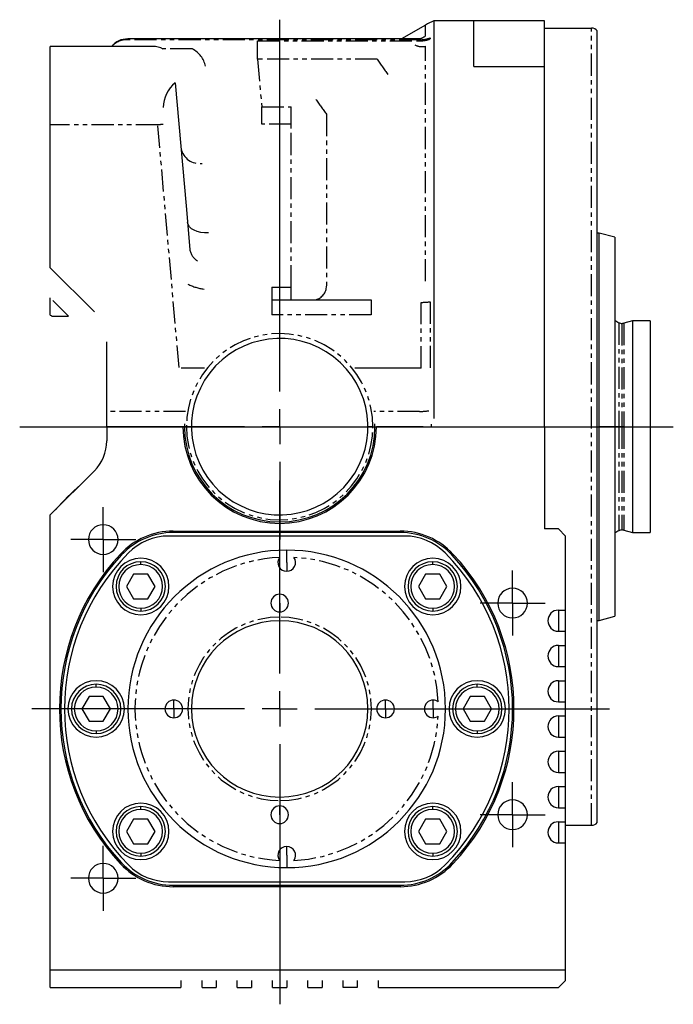
# Model space of a CAD drawing. Extents: x 31 to 397, y 49 to 285.
# Drawn here: x 31 to 68, y 128 to 184 of the extents above; entities that cross this region are included whole.
import ezdxf

# ---------------------------------------------------------------- set-up
doc = ezdxf.new("R2010")
doc.units = 0
doc.linetypes.add('PHANTOM', pattern=[2.5, 1.25, -0.25, 0.25, -0.25, 0.25, -0.25])
doc.layers.get('0').update_dxf_attribs({"linetype": 'CONTINUOUS'})
doc.layers.add('1', color=7, linetype='CONTINUOUS')

# ---------------------------------------------------------------- blocks, each defined once
blk = doc.blocks.new('SW_CENTERMARKSYMBOL_16__S')
at = {"layer": '1', "color": 7, "linetype": 'CONTINUOUS'}
for p, q in [((0, 1), (0, 1.84)), ((0, 0), (0, 1)), ((-1, 0), (-1.84, 0)), ((0, 0), (-1, 0)), ((0, 0), (0, -1)), ((0, 0), (1, 0)), ((1, 0), (1.84, 0)), ((0, -1), (0, -1.84))]:
    blk.add_line(p, q, dxfattribs=at)
blk = doc.blocks.new('SW_CENTERMARKSYMBOL_15__S')
at = {"layer": '1', "color": 7, "linetype": 'CONTINUOUS'}
for p, q in [((0, 1), (0, 1.84)), ((0, 0), (0, 1)), ((-1, 0), (-1.84, 0)), ((0, 0), (-1, 0)), ((0, 0), (0, -1)), ((0, 0), (1, 0)), ((1, 0), (1.84, 0)), ((0, -1), (0, -1.84))]:
    blk.add_line(p, q, dxfattribs=at)
blk = doc.blocks.new('SW_CENTERMARKSYMBOL_14__S')
at = {"layer": '1', "color": 7, "linetype": 'CONTINUOUS'}
for p, q in [((0, 1), (0, 1.84)), ((0, 0), (0, 1)), ((-1, 0), (-1.84, 0)), ((0, 0), (-1, 0)), ((0, 0), (0, -1)), ((0, 0), (1, 0)), ((1, 0), (1.84, 0)), ((0, -1), (0, -1.84))]:
    blk.add_line(p, q, dxfattribs=at)
blk = doc.blocks.new('SW_CENTERMARKSYMBOL_13__S')
at = {"layer": '1', "color": 7, "linetype": 'CONTINUOUS'}
for p, q in [((0, 1), (0, 1.84)), ((0, 0), (0, 1)), ((-1, 0), (-1.84, 0)), ((0, 0), (-1, 0)), ((0, 0), (0, -1)), ((0, 0), (1, 0)), ((1, 0), (1.84, 0)), ((0, -1), (0, -1.84))]:
    blk.add_line(p, q, dxfattribs=at)
blk = doc.blocks.new('SW_CENTERMARKSYMBOL_12__S')
at = {"layer": '1', "color": 7, "linetype": 'CONTINUOUS'}
for p, q in [((0, 2), (0, 12.943)), ((0, 0), (0, 1)), ((-2, 0), (-14.054, 0)), ((0, 0), (-1, 0)), ((0, 0), (0, -1)), ((0, 0), (1, 0)), ((2, 0), (18.7, 0)), ((0, -2), (0, -16.747))]:
    blk.add_line(p, q, dxfattribs=at)
blk = doc.blocks.new('SW_CENTERMARKSYMBOL_11__S')
at = {"layer": '1', "color": 7, "linetype": 'CONTINUOUS'}
for p, q in [((0, 2), (0, 23.074)), ((0, 0), (0, 1)), ((-2, 0), (-6.4, 0)), ((0, 0), (-1, 0)), ((0, 0), (0, -1)), ((0, 0), (1, 0)), ((2, 0), (6.4, 0)), ((0, -2), (0, -6.4))]:
    blk.add_line(p, q, dxfattribs=at)

msp = doc.modelspace()

# ---------------------------------------------------------------- linework, layer by layer
at = {"color": 7, "linetype": 'CONTINUOUS'}
for p, q in [((56.944, 183.869), (54.688, 183.869)), ((54.688, 183.869), (54.688, 161.331)), ((60.944, 183.879), (56.944, 183.879)), ((56.944, 181.297), (56.944, 183.879)), ((60.944, 181.297), (60.944, 183.879)), ((54.201, 183.64), (52.842, 182.855)), ((60.944, 183.469), (63.624, 183.469)), ((63.944, 138.429), (63.944, 183.309)), ((53.8, 182.855), (37.334, 182.855)), ((53.891, 182.865), (53.797, 182.855)), ((38.745, 182.429), (32.944, 182.429)), ((32.944, 177.979), (32.944, 182.429)), ((56.944, 181.297), (60.944, 181.297)), ((56.944, 181.297), (56.944, 181.288)), ((56.944, 181.288), (60.944, 181.288)), ((60.944, 181.297), (60.944, 181.288)), ((60.944, 160.869), (60.944, 181.288)), ((40.025, 180.367), (40.635, 173.398)), ((32.944, 169.869), (32.944, 177.979)), ((40.635, 173.398), (40.852, 170.923)), ((64.048, 171.849), (63.944, 171.849)), ((64.944, 171.609), (64.048, 171.849)), ((64.048, 160.869), (64.048, 171.849)), ((64.944, 171.609), (64.944, 160.869)), ((35.441, 167.372), (32.944, 169.869)), ((32.944, 167.198), (32.944, 168.172)), ((45.5, 168.069), (51.134, 168.069)), ((32.944, 167.198), (32.989, 167.166)), ((32.989, 167.166), (33.024, 167.14)), ((33.024, 167.14), (33.976, 167.14)), ((65.932, 166.869), (65.445, 166.739)), ((66.944, 166.869), (65.932, 166.869)), ((65.932, 166.869), (65.932, 160.869)), ((66.944, 166.869), (66.944, 160.869)), ((36.144, 161.723), (36.144, 165.675)), ((41.686, 164.19), (40.361, 164.19)), ((53.962, 164.19), (50.202, 164.19)), ((36.144, 160.869), (36.144, 161.723)), ((36.144, 160.869), (36.144, 160.063)), ((40.464, 160.869), (36.144, 160.869)), ((54.074, 160.869), (51.424, 160.869)), ((54.544, 160.869), (54.544, 161.021)), ((60.944, 160.869), (60.944, 155.069)), ((64.048, 149.889), (64.048, 160.869)), ((64.944, 160.869), (64.944, 150.129)), ((65.932, 160.869), (65.932, 154.869)), ((66.944, 160.869), (66.944, 154.869)), ((35.441, 158.366), (32.944, 155.869)), ((32.944, 130.069), (32.944, 155.869)), ((53.037, 154.669), (39.651, 154.669)), ((39.907, 154.949), (52.781, 154.949)), ((52.781, 154.869), (39.907, 154.869)), ((61.744, 155.069), (60.944, 155.069)), ((62.144, 154.669), (61.744, 155.069)), ((62.144, 150.469), (62.144, 154.669)), ((65.445, 154.999), (65.932, 154.869)), ((65.932, 154.869), (66.944, 154.869)), ((37.666, 152.511), (37.262, 151.811)), ((38.475, 152.511), (37.666, 152.511)), ((38.879, 151.811), (38.475, 152.511)), ((54.213, 152.511), (53.809, 151.811)), ((55.021, 152.511), (54.213, 152.511)), ((55.425, 151.811), (55.021, 152.511)), ((37.262, 151.811), (37.666, 151.111)), ((38.475, 151.111), (38.879, 151.811)), ((53.809, 151.811), (54.213, 151.111)), ((55.021, 151.111), (55.425, 151.811)), ((37.666, 151.111), (38.475, 151.111)), ((54.213, 151.111), (55.021, 151.111)), ((61.744, 150.469), (62.144, 150.469)), ((62.144, 149.269), (62.144, 150.469)), ((63.944, 149.889), (64.048, 149.889)), ((64.048, 149.889), (64.944, 150.129)), ((61.744, 149.269), (62.144, 149.269)), ((62.144, 148.469), (62.144, 149.269)), ((61.744, 148.469), (62.144, 148.469)), ((62.144, 147.269), (62.144, 148.469)), ((61.744, 147.269), (62.144, 147.269)), ((62.144, 146.469), (62.144, 147.269)), ((61.744, 146.469), (62.144, 146.469)), ((62.144, 145.269), (62.144, 146.469)), ((35.14, 145.569), (34.736, 144.869)), ((35.948, 145.569), (35.14, 145.569)), ((36.352, 144.869), (35.948, 145.569)), ((56.74, 145.569), (56.336, 144.869)), ((57.548, 145.569), (56.74, 145.569)), ((57.952, 144.869), (57.548, 145.569)), ((61.744, 145.269), (62.144, 145.269)), ((62.144, 144.469), (62.144, 145.269)), ((34.736, 144.869), (35.14, 144.169)), ((35.948, 144.169), (36.352, 144.869)), ((56.336, 144.869), (56.74, 144.169)), ((57.548, 144.169), (57.952, 144.869)), ((35.14, 144.169), (35.948, 144.169)), ((56.74, 144.169), (57.548, 144.169)), ((61.744, 144.469), (62.144, 144.469)), ((62.144, 143.269), (62.144, 144.469)), ((61.744, 143.269), (62.144, 143.269)), ((62.144, 142.469), (62.144, 143.269)), ((61.744, 142.469), (62.144, 142.469)), ((62.144, 141.269), (62.144, 142.469)), ((61.744, 141.269), (62.144, 141.269)), ((62.144, 140.469), (62.144, 141.269)), ((61.744, 140.469), (62.144, 140.469)), ((62.144, 139.269), (62.144, 140.469)), ((61.744, 139.269), (62.144, 139.269)), ((62.144, 138.469), (62.144, 139.269)), ((37.666, 138.627), (37.262, 137.927)), ((38.475, 138.627), (37.666, 138.627)), ((38.879, 137.927), (38.475, 138.627)), ((54.213, 138.627), (53.809, 137.927)), ((55.021, 138.627), (54.213, 138.627)), ((55.425, 137.927), (55.021, 138.627)), ((61.744, 138.469), (62.144, 138.469)), ((62.144, 137.269), (62.144, 138.469)), ((37.262, 137.927), (37.666, 137.227)), ((38.475, 137.227), (38.879, 137.927)), ((53.809, 137.927), (54.213, 137.227)), ((55.021, 137.227), (55.425, 137.927)), ((62.144, 138.269), (63.624, 138.269)), ((37.666, 137.227), (38.475, 137.227)), ((54.213, 137.227), (55.021, 137.227)), ((61.744, 137.269), (62.144, 137.269)), ((62.144, 130.069), (62.144, 137.269)), ((39.651, 135.069), (53.037, 135.069)), ((39.907, 134.869), (52.781, 134.869)), ((52.781, 134.789), (39.907, 134.789)), ((32.944, 130.069), (40.944, 130.069)), ((32.944, 129.069), (32.944, 130.069)), ((40.944, 130.069), (42.944, 130.069)), ((42.944, 130.069), (44.944, 130.069)), ((44.944, 130.069), (46.944, 130.069)), ((46.944, 130.069), (48.944, 130.069)), ((48.944, 130.069), (50.944, 130.069)), ((50.944, 130.069), (62.144, 130.069)), ((62.144, 129.469), (62.144, 130.069)), ((32.944, 129.069), (40.344, 129.069)), ((40.344, 129.469), (40.344, 129.069)), ((41.544, 129.069), (41.544, 129.469)), ((41.544, 129.069), (42.344, 129.069)), ((42.344, 129.469), (42.344, 129.069)), ((43.544, 129.069), (43.544, 129.469)), ((43.544, 129.069), (44.344, 129.069)), ((44.344, 129.469), (44.344, 129.069)), ((45.544, 129.069), (45.544, 129.469)), ((45.544, 129.069), (46.344, 129.069)), ((46.344, 129.469), (46.344, 129.069)), ((47.544, 129.069), (47.544, 129.469)), ((47.544, 129.069), (48.344, 129.069)), ((48.344, 129.469), (48.344, 129.069)), ((49.544, 129.069), (49.544, 129.469)), ((50.344, 129.069), (49.544, 129.069)), ((50.344, 129.469), (50.344, 129.069)), ((51.544, 129.069), (51.544, 129.469)), ((51.544, 129.069), (61.744, 129.069)), ((61.744, 129.069), (62.144, 129.469))]:
    msp.add_line(p, q, dxfattribs=at)
at = {"color": 8, "linetype": 'PHANTOM'}
for p, q in [((54.201, 183.019), (54.201, 183.64)), ((63.624, 138.269), (63.624, 183.469)), ((37.334, 182.855), (37.334, 182.81)), ((53.968, 182.81), (37.334, 182.81)), ((44.69, 181.702), (44.69, 182.749)), ((44.69, 182.749), (53.968, 182.749)), ((53.968, 182.749), (53.968, 182.81)), ((54.468, 182.915), (54.468, 182.853)), ((40.994, 182.282), (39.321, 182.282)), ((54.201, 169.111), (54.201, 182.439)), ((44.69, 181.702), (44.927, 178.994)), ((51.477, 181.702), (44.69, 181.702)), ((44.927, 178.015), (44.927, 178.994)), ((44.927, 178.994), (46.597, 178.994)), ((46.597, 178.015), (46.597, 178.994)), ((48.597, 178.588), (48.597, 168.845)), ((39.037, 177.979), (32.944, 177.979)), ((40.24, 164.233), (39.037, 177.979)), ((46.597, 178.015), (44.927, 178.015)), ((46.597, 168.77), (46.597, 178.015)), ((40.751, 172.322), (40.718, 172.451)), ((40.826, 172.202), (40.751, 172.322)), ((40.94, 172.095), (40.826, 172.202)), ((41.089, 172.004), (40.94, 172.095)), ((41.267, 171.933), (41.089, 172.004)), ((41.469, 171.885), (41.267, 171.933)), ((41.687, 171.86), (41.469, 171.885)), ((41.913, 171.861), (41.687, 171.86)), ((45.5, 168.77), (45.5, 168.069)), ((45.5, 168.77), (46.597, 168.77)), ((46.597, 168.069), (46.597, 168.77)), ((33.976, 167.14), (32.944, 168.172)), ((45.5, 168.069), (45.5, 167.202)), ((51.134, 168.069), (51.134, 167.202)), ((53.968, 164.19), (53.968, 167.917)), ((54.468, 167.951), (54.468, 164.164)), ((51.134, 167.202), (45.5, 167.202)), ((65.168, 166.765), (65.168, 160.869)), ((65.342, 166.725), (65.342, 160.869)), ((65.445, 166.739), (65.445, 160.869)), ((40.612, 161.723), (36.144, 161.723)), ((53.869, 161.723), (51.276, 161.723)), ((40.544, 160.869), (40.464, 160.869)), ((40.664, 160.869), (40.544, 160.869)), ((40.664, 160.869), (40.944, 160.869)), ((51.224, 160.869), (50.944, 160.869)), ((51.224, 160.869), (51.344, 160.869)), ((51.344, 160.869), (51.424, 160.869)), ((54.544, 160.869), (60.944, 160.869)), ((63.944, 160.869), (64.048, 160.869)), ((64.944, 160.869), (64.048, 160.869)), ((65.168, 160.869), (64.944, 160.869)), ((65.168, 160.869), (65.168, 154.973)), ((65.342, 160.869), (65.168, 160.869)), ((65.342, 160.869), (65.342, 155.013)), ((65.445, 160.869), (65.342, 160.869)), ((65.445, 160.869), (65.932, 160.869)), ((65.445, 160.869), (65.445, 154.999)), ((65.932, 160.869), (66.944, 160.869)), ((35.944, 154.469), (35.944, 155.309)), ((39.907, 154.949), (39.907, 154.869)), ((52.781, 154.949), (52.781, 154.869)), ((35.944, 154.469), (35.944, 153.629)), ((36.922, 153.651), (36.98, 153.596)), ((46.344, 153.669), (46.344, 153.869)), ((46.344, 153.169), (46.344, 153.669)), ((55.766, 153.651), (55.707, 153.596)), ((38.071, 153.051), (38.071, 153.211)), ((46.344, 153.169), (46.344, 152.669)), ((54.617, 153.051), (54.617, 153.211)), ((45.944, 150.869), (45.944, 151.369)), ((59.144, 150.869), (59.144, 151.709)), ((45.944, 150.869), (45.944, 150.369)), ((59.144, 150.869), (59.144, 150.029)), ((38.071, 150.571), (38.071, 150.411)), ((54.617, 150.571), (54.617, 150.411)), ((61.744, 150.469), (61.744, 149.269)), ((45.944, 149.869), (45.944, 150.069)), ((61.744, 148.469), (61.744, 147.269)), ((35.544, 146.109), (35.544, 146.269)), ((57.144, 146.109), (57.144, 146.269)), ((61.744, 146.469), (61.744, 145.269)), ((39.944, 144.869), (39.944, 145.369)), ((51.944, 144.869), (51.944, 145.369)), ((54.644, 144.869), (54.644, 145.369)), ((39.944, 144.869), (39.944, 144.369)), ((51.944, 144.869), (51.944, 144.369)), ((54.644, 144.869), (54.644, 144.369)), ((61.744, 144.469), (61.744, 143.269)), ((35.544, 143.629), (35.544, 143.469)), ((57.144, 143.629), (57.144, 143.469)), ((61.744, 142.469), (61.744, 141.269)), ((61.744, 140.469), (61.744, 139.269)), ((45.944, 139.869), (45.944, 139.669)), ((59.144, 138.869), (59.144, 139.709)), ((38.071, 139.167), (38.071, 139.327)), ((45.944, 138.869), (45.944, 139.369)), ((54.617, 139.167), (54.617, 139.327)), ((45.944, 138.869), (45.944, 138.369)), ((59.144, 138.869), (59.144, 138.029)), ((61.744, 138.469), (61.744, 137.269)), ((46.344, 136.569), (46.344, 137.069)), ((38.071, 136.687), (38.071, 136.527)), ((46.344, 136.569), (46.344, 136.069)), ((54.617, 136.687), (54.617, 136.527)), ((35.944, 135.269), (35.944, 136.109)), ((36.98, 136.142), (36.922, 136.087)), ((46.344, 136.069), (46.344, 135.869)), ((55.707, 136.142), (55.766, 136.087)), ((35.944, 135.269), (35.944, 134.429)), ((39.907, 134.869), (39.907, 134.789)), ((52.781, 134.869), (52.781, 134.789))]:
    msp.add_line(p, q, dxfattribs=at)
at = {"color": 7, "linetype": 'CONTINUOUS'}
for centre, radius, start, end in [((55.801, 180.869), 3.2, 110.3641, 120), ((63.624, 183.069), 0.4, 36.8699, 90), ((37.334, 181.655), 1.2, 90, 139.8476), ((38.745, 181.229), 1.2, 60.0291, 90), ((41.239, 178.91), 1.897, 129.7998, 178.154), ((65.69, 167.845), 1.2, -128.4577, -115.8172), ((65.342, 167.125), 0.4, -115.8172, -90), ((65.342, 167.125), 0.4, -90, -75), ((45.944, 160.869), 5, 52.3865, -127.6135), ((45.944, 160.869), 5, -127.6135, 52.3865), ((45.944, 160.869), 5.48, 180, 0), ((45.944, 160.869), 5.4, 178.3701, 180), ((45.944, 160.869), 5.4, 180, 0), ((45.944, 160.869), 5.4, 0, 1.6299), ((33.744, 160.063), 2.4, -45, 0), ((45.944, 144.869), 17, 131.6277, 138.3723), ((35.944, 154.469), 0.84, 90, -90), ((35.944, 154.469), 0.84, -90, 90), ((39.907, 150.869), 4.08, 90, 137.0141), ((39.907, 150.869), 4, 90, 137.0141), ((39.651, 151.469), 3.2, 90, 135.402), ((52.781, 150.869), 4.08, 42.9859, 90), ((52.781, 150.869), 4, 42.9859, 90), ((53.037, 151.469), 3.2, 44.598, 90), ((65.69, 153.893), 1.2, 115.8172, 128.4577), ((65.342, 154.613), 0.4, 90, 115.8172), ((65.342, 154.613), 0.4, 75, 90), ((46.344, 144.869), 12.88, 137.0141, -137.0141), ((46.344, 144.869), 12.8, 137.0141, -137.0141), ((46.344, 144.869), 12.6, 135.402, -135.402), ((46.344, 144.869), 9, 90, -90), ((46.344, 144.869), 9, -90, 90), ((46.344, 144.869), 12.6, -44.598, 44.598), ((46.344, 144.869), 12.8, -42.9859, 42.9859), ((46.344, 144.869), 12.88, -42.9859, 42.9859), ((38.071, 151.811), 1.6, 90, -90), ((38.071, 151.811), 1.4, 90, -90), ((38.071, 151.811), 1.24, 90, -90), ((38.071, 151.811), 1.6, -90, 90), ((38.071, 151.811), 1.4, -90, 90), ((38.071, 151.811), 1.24, -90, 90), ((46.344, 153.169), 0.5, 144.4986, -90), ((46.344, 153.169), 0.5, -90, 35.5014), ((54.617, 151.811), 1.6, 90, -90), ((54.617, 151.811), 1.4, 90, -90), ((54.617, 151.811), 1.24, 90, -90), ((54.617, 151.811), 1.6, -90, 90), ((54.617, 151.811), 1.4, -90, 90), ((54.617, 151.811), 1.24, -90, 90), ((45.944, 150.869), 0.5, 90, -90), ((45.944, 150.869), 0.5, -90, 90), ((59.144, 150.869), 0.84, 90, -90), ((59.144, 150.869), 0.84, -90, 90), ((61.744, 149.869), 0.6, 90, 180), ((45.944, 144.869), 5, 90, -90), ((45.944, 144.869), 5, -90, 90), ((61.744, 149.869), 0.6, 180, -90), ((61.744, 147.869), 0.6, 90, 180), ((61.744, 147.869), 0.6, 180, -90), ((35.544, 144.869), 1.6, 90, -90), ((35.544, 144.869), 1.4, 90, -90), ((35.544, 144.869), 1.6, -90, 90), ((35.544, 144.869), 1.4, -90, 90), ((57.144, 144.869), 1.6, 90, -90), ((57.144, 144.869), 1.4, 90, -90), ((57.144, 144.869), 1.6, -90, 90), ((57.144, 144.869), 1.4, -90, 90), ((61.744, 145.869), 0.6, 90, 180), ((35.544, 144.869), 1.24, 90, -90), ((35.544, 144.869), 1.24, -90, 90), ((57.144, 144.869), 1.24, 90, -90), ((57.144, 144.869), 1.24, -90, 90), ((61.744, 145.869), 0.6, 180, -90), ((39.944, 144.869), 0.5, 90, -90), ((39.944, 144.869), 0.5, -90, 90), ((51.944, 144.869), 0.5, 90, -90), ((51.944, 144.869), 0.5, -90, 90), ((54.644, 144.869), 0.5, 90, -90), ((54.644, 144.869), 0.5, 54.4986, 90), ((54.644, 144.869), 0.5, -90, -54.4986), ((61.744, 143.869), 0.6, 90, 180), ((61.744, 143.869), 0.6, 180, -90), ((61.744, 141.869), 0.6, 90, 180), ((61.744, 141.869), 0.6, 180, -90), ((61.744, 139.869), 0.6, 90, 180), ((59.144, 138.869), 0.84, 90, -90), ((59.144, 138.869), 0.84, -90, 90), ((61.744, 139.869), 0.6, 180, -90), ((38.071, 137.927), 1.6, 90, -90), ((38.071, 137.927), 1.4, 90, -90), ((38.071, 137.927), 1.24, 90, -90), ((38.071, 137.927), 1.6, -90, 90), ((38.071, 137.927), 1.4, -90, 90), ((38.071, 137.927), 1.24, -90, 90), ((45.944, 138.869), 0.5, 90, -90), ((45.944, 138.869), 0.5, -90, 90), ((54.617, 137.927), 1.6, 90, -90), ((54.617, 137.927), 1.4, 90, -90), ((54.617, 137.927), 1.24, 90, -90), ((54.617, 137.927), 1.6, -90, 90), ((54.617, 137.927), 1.4, -90, 90), ((54.617, 137.927), 1.24, -90, 90), ((61.744, 137.869), 0.6, 90, 180), ((63.624, 138.669), 0.4, -90, -36.8699), ((61.744, 137.869), 0.6, 180, -90), ((46.344, 136.569), 0.5, 90, -144.4986), ((46.344, 136.569), 0.5, -35.5014, 90), ((35.944, 135.269), 0.84, 90, -90), ((35.944, 135.269), 0.84, -90, 90), ((39.907, 138.869), 4.08, -137.0141, -90), ((39.907, 138.869), 4, -137.0141, -90), ((39.651, 138.269), 3.2, -135.402, -90), ((52.781, 138.869), 4, -90, -42.9859), ((52.781, 138.869), 4.08, -90, -42.9859), ((53.037, 138.269), 3.2, -90, -44.598)]:
    msp.add_arc(centre, radius, start, end, dxfattribs=at)
at = {"color": 8, "linetype": 'PHANTOM'}
for centre, radius, start, end in [((37.302, 181.62), 1.19, 88.4816, 137.1969), ((53.676, 183.69), 0.852, -77.7127, -51.9673), ((53.969, 184.049), 1.24, -90.0314, -66.2493), ((53.969, 183.991), 1.243, -90.0332, -66.3119), ((40.348, 181.02), 1.418, 11.4506, 62.8773), ((54.011, 183.392), 0.973, -114.8851, -78.6906), ((60.691, 187.499), 10.886, -147.8204, -142.3039), ((57.54, 185.625), 11.38, -146.9933, -141.8022), ((40.423, 162.089), 15.951, 93.8773, 94.9816), ((41.402, 176.862), 1.074, -167.8579, -82.2222), ((41.705, 171.026), 0.859, -173.1439, -119.5189), ((41.982, 171.405), 2.752, -116.7257, -96.7889), ((47.779, 168.858), 0.819, -74.5082, -0.9336), ((53.977, 171.517), 3.6, -90.1315, -82.1496), ((45.944, 160.869), 5.28, 0, 180), ((52.845, 176.736), 15.048, -86.0998, -84.0853), ((45.944, 160.869), 5.28, 180, 0), ((46.344, 144.869), 8.6, 92.7129, -92.7129), ((46.344, 144.869), 8.6, 2.7129, 87.2871), ((45.944, 144.869), 5.2, 90, -90), ((45.944, 144.869), 5.2, -90, 90), ((46.344, 144.869), 8.6, -87.2871, -2.7129)]:
    msp.add_arc(centre, radius, start, end, dxfattribs=at)
at = {"layer": '1', "color": 7, "linetype": 'CONTINUOUS'}
msp.add_line((31.209, 160.869), (68.253, 160.869), dxfattribs=at)

# ---------------------------------------------------------------- block references
for name, p in [('SW_CENTERMARKSYMBOL_11__S', (45.944, 160.869)), ('SW_CENTERMARKSYMBOL_12__S', (45.944, 144.869)), ('SW_CENTERMARKSYMBOL_14__S', (35.944, 154.469)), ('SW_CENTERMARKSYMBOL_15__S', (59.144, 150.869)), ('SW_CENTERMARKSYMBOL_16__S', (59.144, 138.869)), ('SW_CENTERMARKSYMBOL_13__S', (35.944, 135.269))]:
    msp.add_blockref(name, p)

doc.saveas('drawing.dxf')
